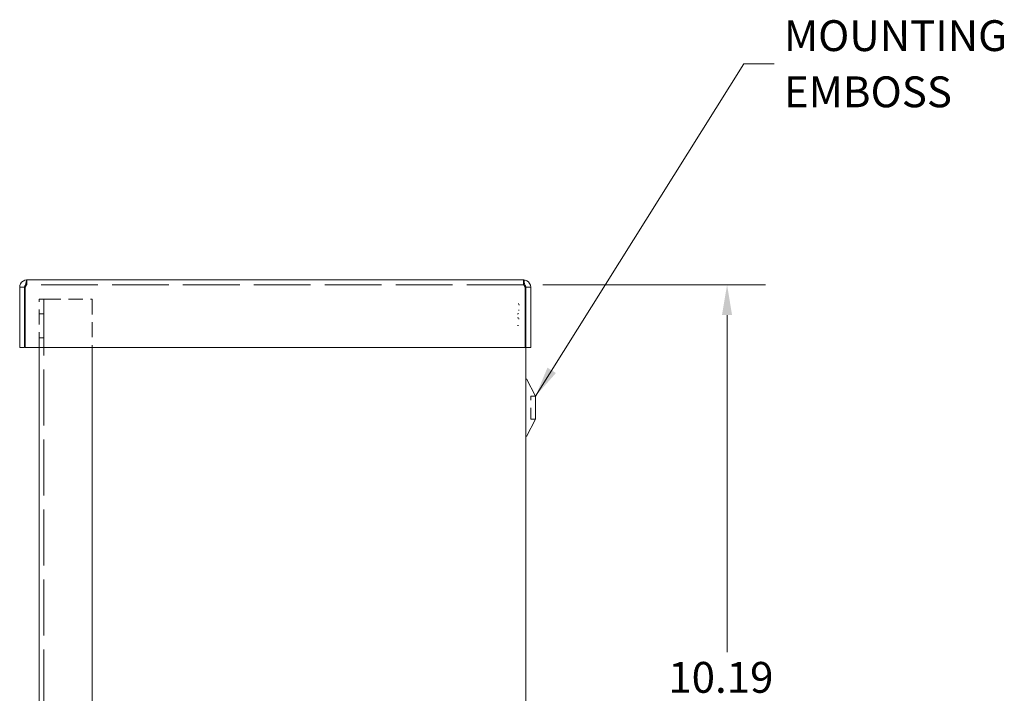
# Model space of a CAD drawing. Units: inches. Extents: x 3.7 to 64.9, y 1.2 to 41.
# Drawn here: x 27.9 to 40.7, y 26.9 to 35.6 of the extents above; entities that cross this region are included whole.
import ezdxf

# ---------------------------------------------------------------- set-up
doc = ezdxf.new("R2010")
doc.units = ezdxf.units.IN
doc.header["$LTSCALE"] = 4
doc.header["$MEASUREMENT"] = 0
doc.linetypes.add('DASHED', pattern=[0.2067, 0.1654, -0.0413])
for name, color, linetype, lineweight in [('Dimension (ANSI)', 7, 'Continuous', 5), ('Hidden (ANSI)', 7, 'DASHED', 5), ('Symbol (ANSI)', 7, 'Continuous', 5), ('Visible (ANSI)', 7, 'Continuous', 5)]:
    doc.layers.add(name, color=color, linetype=linetype, lineweight=lineweight)
doc.styles.add('ROMANS', font='romans.shx')
doc.dimstyles.new('Default (ANSI)', dxfattribs={"dimscale": 4, "dimtxt": 0.1, "dimasz": 0.098425, "dimexe": 0.125, "dimexo": 0.0625, "dimgap": 0.031496, "dimtad": 0, "dimtih": 1, "dimtoh": 1, "dimrnd": 1e-08, "dimzin": 0, "dimdsep": 46, "dimtxsty": 'ROMANS', "dimcen": 0.09, "dimdle": 0.393701, "dimclrd": 256, "dimclre": 256, "dimclrt": 256, "dimadec": 0, "dimazin": 0, "dimtfac": 1, "dimtofl": 0, "dimtmove": 0, "dimatfit": 3, "dimfxl": 1, "dimtolj": 1, "dimtzin": 0, "dimlwd": -1, "dimlwe": -1, "dimarcsym": 0})
doc.dimstyles.new('Default (ANSI)$7', dxfattribs={"dimscale": 4, "dimtxt": 0.1, "dimasz": 0.098425, "dimexe": 0.125, "dimexo": 0.0625, "dimgap": 0.031496, "dimtad": 0, "dimtih": 1, "dimtoh": 1, "dimrnd": 1e-08, "dimzin": 0, "dimdsep": 46, "dimtxsty": 'ROMANS', "dimcen": 0.09, "dimdle": 0.393701, "dimclrd": 256, "dimclre": 256, "dimclrt": 256, "dimadec": 0, "dimazin": 0, "dimtfac": 1, "dimtofl": 0, "dimtmove": 0, "dimatfit": 3, "dimfxl": 1, "dimtolj": 1, "dimtzin": 0, "dimlwd": -1, "dimlwe": -1, "dimarcsym": 0})

# ---------------------------------------------------------------- blocks, each defined once
blk = doc.blocks.new('*D5')
at = {"layer": 'Defpoints', "color": 0, "transparency": 16777216}
for p in [(34.453, 32.154), (37.092, 32.154), (34.316, 21.966)]:
    blk.add_point(p, dxfattribs=at)
at = {"layer": 'Dimension (ANSI)', "transparency": 16777216}
for p, q in [((34.703, 32.154), (37.592, 32.154)), ((37.092, 31.76), (37.092, 27.386)), ((37.092, 22.36), (37.092, 26.734)), ((34.566, 21.966), (37.592, 21.966))]:
    blk.add_line(p, q, dxfattribs=at)
for points in [[(37.026, 31.76), (37.157, 31.76), (37.092, 32.154)], [(37.026, 22.36), (37.157, 22.36), (37.092, 21.966)]]:
    blk.add_solid(points, dxfattribs=at)
at = {"layer": 'Dimension (ANSI)', "transparency": 16777216, "insert": (36.33, 27.26), "char_height": 0.4, "attachment_point": 1, "style": 'ROMANS'}
blk.add_mtext('\\A1;10.19', dxfattribs=at)

msp = doc.modelspace()

# ---------------------------------------------------------------- linework, layer by layer
at = {"layer": 'Hidden (ANSI)', "ltscale": 0.029423}
for p, q in [((28.0141, 32.1539), (28.0141, 32.2159)), ((34.4526, 32.1539), (34.4526, 32.2159)), ((28.1726, 31.7779), (28.2346, 31.7779)), ((28.1726, 31.4649), (28.2346, 31.4649))]:
    msp.add_line(p, q, dxfattribs=at)
at = {"layer": 'Hidden (ANSI)', "ltscale": 1.112465}
msp.add_line((34.4526, 32.1539), (28.0141, 32.1539), dxfattribs=at)
at = {"layer": 'Hidden (ANSI)', "ltscale": 0.069648}
msp.add_line((28.2658, 31.9654), (28.1726, 31.9654), dxfattribs=at)
at = {"layer": 'Hidden (ANSI)', "ltscale": 0.297271}
for p, q in [((28.1726, 31.3409), (28.1726, 31.9654)), ((28.8606, 31.9654), (28.8606, 31.3409))]:
    msp.add_line(p, q, dxfattribs=at)
at = {"layer": 'Hidden (ANSI)', "ltscale": 0.000910118}
msp.add_line((28.2346, 31.9669), (28.2346, 31.9654), dxfattribs=at)
at = {"layer": 'Hidden (ANSI)', "ltscale": 1.099529}
msp.add_line((28.2346, 31.9654), (28.2346, 21.9654), dxfattribs=at)
at = {"layer": 'Hidden (ANSI)', "ltscale": 0.283105}
msp.add_line((28.2658, 31.9654), (28.8606, 31.9654), dxfattribs=at)
at = {"layer": 'Hidden (ANSI)', "ltscale": 0.010622}
for p, q in [((34.3861, 31.9091), (34.3984, 31.8902)), ((34.3984, 31.8265), (34.3861, 31.8265)), ((34.3861, 31.7124), (34.3984, 31.7124))]:
    msp.add_line(p, q, dxfattribs=at)
at = {"layer": 'Hidden (ANSI)', "ltscale": 0.000138087}
msp.add_line((34.4838, 31.8809), (34.4843, 31.8809), dxfattribs=at)
at = {"layer": 'Hidden (ANSI)', "ltscale": 0.257034}
msp.add_line((34.4843, 31.3409), (34.4843, 31.8809), dxfattribs=at)
at = {"layer": 'Hidden (ANSI)', "ltscale": 0.008237}
for p, q in [((34.3882, 31.782), (34.374, 31.7718)), ((34.3882, 31.7231), (34.374, 31.7231)), ((34.374, 31.6264), (34.3882, 31.6264))]:
    msp.add_line(p, q, dxfattribs=at)
at = {"layer": 'Hidden (ANSI)', "ltscale": 0.224292}
msp.add_line((34.5468, 30.4099), (34.5468, 30.7099), dxfattribs=at)
at = {"layer": 'Hidden (ANSI)', "ltscale": 0.029661}
for p, q in [((34.5468, 30.7099), (34.6093, 30.7099)), ((34.5468, 30.4099), (34.6093, 30.4099))]:
    msp.add_line(p, q, dxfattribs=at)
at = {"layer": 'Hidden (ANSI)', "ltscale": 0.02507}
for points in [[(28.0141, 32.1539), (28.0079, 32.1539), (28.0018, 32.1418), (27.9957, 32.127), (27.9951, 32.1256), (27.9945, 32.1241), (27.9939, 32.1227)], [(34.4526, 32.1539), (34.4587, 32.1539), (34.4648, 32.1418), (34.471, 32.127), (34.4716, 32.1256), (34.4722, 32.1241), (34.4728, 32.1227)]]:
    msp.add_open_spline(points, degree=3, knots=[0, 0, 0, 0, 1.431011, 1.431011, 1.431011, 1.5707963, 1.5707963, 1.5707963, 1.5707963], dxfattribs=at)
at = {"layer": 'Hidden (ANSI)', "ltscale": 0.008797}
for points in [[(28.0141, 32.1539), (28.0083, 32.1539), (28.0026, 32.1521), (27.9978, 32.149)], [(34.4526, 32.1539), (34.4584, 32.1539), (34.464, 32.1521), (34.4689, 32.149)]]:
    msp.add_open_spline(points, degree=3, dxfattribs=at)
at = {"layer": 'Visible (ANSI)'}
for p, q in [((28.0141, 32.2159), (34.4526, 32.2159)), ((27.9828, 32.1227), (27.9208, 32.1227)), ((27.9208, 32.1227), (27.9208, 31.3409)), ((27.9828, 32.1227), (27.9828, 31.3409)), ((27.9939, 31.3409), (27.9939, 32.1227)), ((34.4728, 32.1227), (34.4728, 31.3409)), ((34.4838, 32.1227), (34.4838, 31.3409)), ((34.4838, 32.1227), (34.5458, 32.1227)), ((34.5458, 31.3409), (34.5458, 32.1227)), ((27.9828, 31.3409), (27.9208, 31.3409)), ((34.4728, 31.3409), (27.9939, 31.3409)), ((28.1726, 21.9654), (28.1726, 31.3409)), ((28.8606, 31.3409), (28.8606, 21.9654)), ((34.4838, 22.2994), (34.4838, 31.3409)), ((34.4838, 31.3409), (34.5458, 31.3409)), ((34.4843, 22.2399), (34.4843, 31.3409)), ((34.6093, 30.7099), (34.4916, 30.9327)), ((34.6093, 30.4099), (34.6093, 30.7099)), ((34.6093, 30.4099), (34.4916, 30.1871))]:
    msp.add_line(p, q, dxfattribs=at)
for points, knots in [([(28.0141, 32.2159), (27.9802, 32.2159), (27.9471, 32.1959), (27.9315, 32.1659), (27.9245, 32.1526), (27.9208, 32.1377), (27.9208, 32.1227)], [0, 0, 0, 0, 1.0887878, 1.0887878, 1.0887878, 1.5707963, 1.5707963, 1.5707963, 1.5707963]), ([(27.9939, 32.1227), (27.9985, 32.1565), (28.0032, 32.1896), (28.0079, 32.2053), (28.0099, 32.2122), (28.012, 32.2159), (28.0141, 32.2159)], [0, 0, 0, 0, 1.0887878, 1.0887878, 1.0887878, 1.5707963, 1.5707963, 1.5707963, 1.5707963]), ([(34.5458, 32.1227), (34.5458, 32.1565), (34.5258, 32.1896), (34.4958, 32.2053), (34.4825, 32.2122), (34.4676, 32.2159), (34.4526, 32.2159)], [0, 0, 0, 0, 1.0887878, 1.0887878, 1.0887878, 1.5707963, 1.5707963, 1.5707963, 1.5707963]), ([(34.4526, 32.2159), (34.4572, 32.2159), (34.4619, 32.1959), (34.4666, 32.1659), (34.4686, 32.1526), (34.4707, 32.1377), (34.4728, 32.1227)], [0, 0, 0, 0, 1.0887878, 1.0887878, 1.0887878, 1.5707963, 1.5707963, 1.5707963, 1.5707963]), ([(27.9978, 32.149), (27.9901, 32.1441), (27.9844, 32.1361), (27.9831, 32.127), (27.9829, 32.1256), (27.9828, 32.1241), (27.9828, 32.1227)], [0.555831, 0.555831, 0.555831, 0.555831, 1.431011, 1.431011, 1.431011, 1.5707963, 1.5707963, 1.5707963, 1.5707963]), ([(34.4689, 32.149), (34.4765, 32.1441), (34.4823, 32.1361), (34.4835, 32.127), (34.4837, 32.1256), (34.4838, 32.1241), (34.4838, 32.1227)], [0.555831, 0.555831, 0.555831, 0.555831, 1.431011, 1.431011, 1.431011, 1.5707963, 1.5707963, 1.5707963, 1.5707963]), ([(34.4726, 32.0558), (34.4862, 32.021), (34.4874, 31.9814), (34.4749, 31.9462), (34.4742, 31.9443), (34.4735, 31.9424), (34.4728, 31.9406)], [1.19186993, 1.19186993, 1.19186993, 1.19186993, 1.9112895, 1.9112895, 1.9112895, 1.94972272, 1.94972272, 1.94972272, 1.94972272])]:
    msp.add_open_spline(points, degree=3, knots=knots, dxfattribs=at)

# ---------------------------------------------------------------- texts
at = {"layer": 'Symbol (ANSI)', "insert": (37.8292, 35.0218), "char_height": 0.4, "width": 3.466454, "attachment_point": 4, "line_spacing_factor": 1.093904, "style": 'ROMANS'}
msp.add_mtext('\\FRomanS|b0|i0;\\H0.4000;MOUNTING \\PEMBOSS', dxfattribs=at)

# ---------------------------------------------------------------- dimensions: what is measured, and where the dimension line sits
at = {"layer": 'Dimension (ANSI)'}
dim = msp.add_linear_dim(base=(37.0917, 32.1539), p1=(34.3165, 21.9664), p2=(34.4526, 32.1539), angle=90, dimstyle='Default (ANSI)', override={"dimgap": 0.031496, "dimdec": 2, "dimtol": 0, "dimlim": 0, "dimtp": 0, "dimtm": 0, "dimtdec": 2, "dimatfit": 1}, dxfattribs=at)
dim.commit()
dim.dimension.update_dxf_attribs({"geometry": '*D5', "text_midpoint": (37.0917, 27.0602), "dimtype": 160})

# ---------------------------------------------------------------- leaders
at = {"layer": 'Symbol (ANSI)', "annotation_type": 0, "has_hookline": 1, "hookline_direction": 0, "text_width": 2.8571}
msp.add_leader([(34.6093, 30.7099), (37.3095, 35.0218), (37.7032, 35.0218)], dimstyle='Default (ANSI)$7', override={"dimtad": 0}, dxfattribs=at)

doc.saveas('drawing.dxf')
